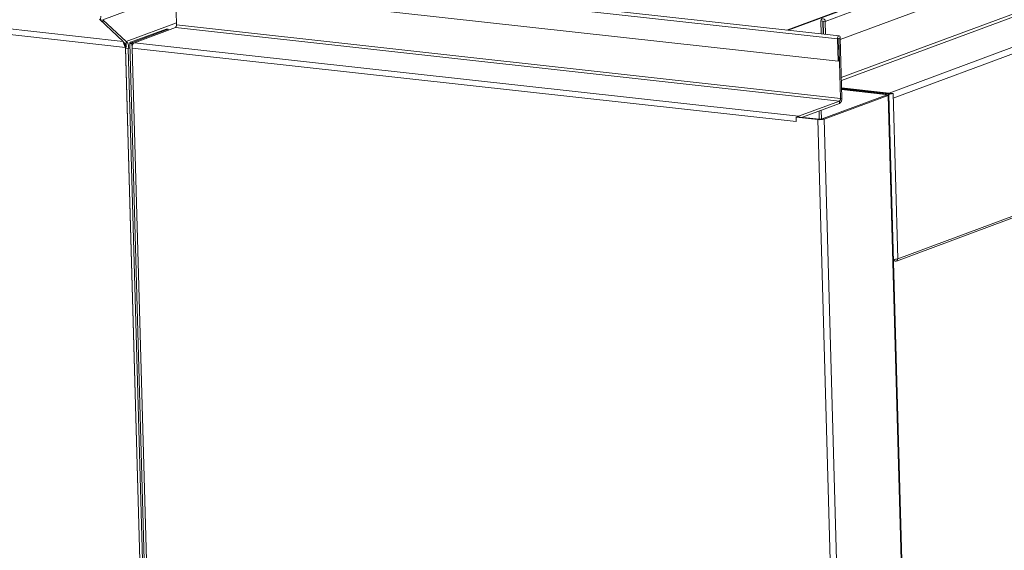
# Model space of a CAD drawing. Units: inches. Extents: x 0 to 11, y 0.1 to 8.5.
# Drawn here: x 4.3 to 4.7, y 3.5 to 3.7 of the extents above; entities that cross this region are included whole.
import ezdxf

# ---------------------------------------------------------------- set-up
doc = ezdxf.new("R2010")
doc.units = ezdxf.units.IN
doc.header["$MEASUREMENT"] = 0
doc.linetypes.add('HIDDEN', pattern=[0.07500000000000001, 0.05, -0.025])
doc.layers.add('SLD-0', color=179, linetype='Continuous')

msp = doc.modelspace()

# ---------------------------------------------------------------- linework, layer by layer
at = {"color": 7, "linetype": 'Continuous', "lineweight": 15}
for p, q in [((4.5890163685, 3.6802529634), (5.2435067084, 3.9230667971)), ((5.2437737455, 3.9135808448), (4.5951186746, 3.6729318773)), ((5.269380056, 3.8941570571), (4.6148897161, 3.6513432234)), ((5.2710037572, 3.8921670926), (4.6165134173, 3.6493532589)), ((2.6191800629, 3.8588578635), (4.3055064941, 3.6721844093)), ((2.6164305773, 3.8568731816), (4.3063701471, 3.6697997591)), ((4.6178015789, 3.5835457127), (5.2723215914, 3.8263705548)), ((4.6183259018, 3.5844358849), (5.2728459143, 3.8272607271)), ((4.6897606179, 3.7198633695), (4.5736052506, 3.6767700978)), ((4.325729597900001, 3.7028759351), (4.5939722975, 3.6731819266)), ((4.5946522172, 3.6744402345), (4.3264095176, 3.704134243)), ((4.5942256013, 3.6641838234), (4.325982901600001, 3.6938778318)), ((4.326584427699999, 3.6938112439), (4.3270059035, 3.6788391695)), ((4.2958697871, 3.6812267738), (4.3055064941, 3.6721844093)), ((4.2972759225, 3.6809573723), (4.2973062831, 3.6798788735)), ((4.3067053885, 3.6721094672), (4.2972759225, 3.6809573723)), ((4.5952486032, 3.649145161), (4.3270059035, 3.6788391695)), ((4.5880775132, 3.680356893), (4.5872325434, 3.6804504297)), ((4.5872325434, 3.6804504297), (4.5873790703, 3.6752453595)), ((4.5880775132, 3.680356893), (4.58822404, 3.6751518228)), ((4.5881713987, 3.6803465001), (4.5890163685, 3.6802529634)), ((4.5883179256, 3.6751414298), (4.5881713987, 3.6803465001)), ((4.5891628954, 3.6750478931), (4.5890163685, 3.6802529634)), ((4.3228161041, 3.6771933135), (4.3084396898, 3.6718597095)), ((4.3236610738, 3.6770997767), (4.309284659599999, 3.6717661728)), ((4.3100122724, 3.6716856273), (4.3265696288, 3.6778283538)), ((4.3236610738, 3.6770997767), (4.3228161041, 3.6771933135)), ((4.3236708384, 3.6767529118), (4.3236610738, 3.6770997767)), ((4.3265696288, 3.6778283538), (4.594812328500001, 3.6481343454)), ((4.3067420107, 3.6708085366), (4.3055734354, 3.6719050402)), ((4.3067053885, 3.6721094672), (4.3067420107, 3.6708085366)), ((4.3081518983, 3.6716332563), (4.3264355478, 3.0221436566)), ((4.308152461600001, 3.6716254861), (4.3081789949, 3.6717053308)), ((4.3081973998, 3.6715479525), (4.308152461600001, 3.6716254861)), ((4.3081789949, 3.6717053308), (4.3082759799, 3.6717844184)), ((4.3083120826, 3.6714757097), (4.3081973998, 3.6715479525)), ((4.3082759799, 3.6717844184), (4.3084396898, 3.6718597095)), ((4.3084921027, 3.6714115339), (4.3083120826, 3.6714757097)), ((4.309284659599999, 3.6717661728), (4.3084396898, 3.6718597095)), ((4.3087305421, 3.6713578914), (4.3084921027, 3.6714115339)), ((4.3090182376, 3.6713168435), (4.3087305421, 3.6713578914)), ((4.309552345899999, 3.671514996), (4.3090182376, 3.6713168435)), ((4.3090182376, 3.6713168435), (4.3090693561, 3.6695009612)), ((4.3091517629, 3.6716578008), (4.3091640395, 3.6716947439)), ((4.3091725553, 3.671621927), (4.3091517629, 3.6716578008)), ((4.3091640395, 3.6716947439), (4.3092089132, 3.6717313366)), ((4.3092256174, 3.6715885012), (4.3091725553, 3.671621927)), ((4.3092089132, 3.6717313366), (4.309284659599999, 3.6717661728)), ((4.3093089103, 3.671558808), (4.3092256174, 3.6715885012)), ((4.309419233, 3.6715339883), (4.3093089103, 3.671558808)), ((4.309552345899999, 3.671514996), (4.309419233, 3.6715339883)), ((4.309552345899999, 3.671514996), (4.309558146700001, 3.6713089332)), ((4.3100122724, 3.6716856273), (4.5782549721, 3.6419916188)), ((4.5940041178, 3.673591975), (4.5939722975, 3.6731819266)), ((4.5945064058, 3.6733800791), (4.5939722975, 3.6731819266)), ((4.5939722975, 3.6731819266), (4.5942256013, 3.6641838234)), ((4.5941169242, 3.6739714401), (4.5940041178, 3.673591975)), ((4.5942935431, 3.6742625518), (4.5941169242, 3.6739714401)), ((4.5945070858, 3.674420991), (4.5942935431, 3.6742625518)), ((4.5945080805, 3.6734016606), (4.5945064058, 3.6733800791)), ((4.5945064058, 3.6733800791), (4.5947597095, 3.6643819758)), ((4.5947250424, 3.6744226367), (4.5945070858, 3.674420991)), ((4.5945140177, 3.6734216324), (4.5945080805, 3.6734016606)), ((4.5945233134, 3.6734369541), (4.5945140177, 3.6734216324)), ((4.5945345525, 3.673445293), (4.5945233134, 3.6734369541)), ((4.5945460239, 3.6734453796), (4.5945345525, 3.673445293)), ((4.5945559812, 3.6734372008), (4.5945460239, 3.6734453796)), ((4.5945629085, 3.6734220016), (4.5945559812, 3.6734372008)), ((4.5945657511, 3.673402096), (4.5945629085, 3.6734220016)), ((4.5945657511, 3.673402096), (4.5950998594, 3.6736002485)), ((4.5952486032, 3.649145161), (4.5945657511, 3.673402096)), ((4.5949142309, 3.6742672384), (4.5947250424, 3.6744226367)), ((4.5950458491, 3.6739784541), (4.5949142309, 3.6742672384)), ((4.5950998594, 3.6736002485), (4.5950458491, 3.6739784541)), ((4.5957827114, 3.6493433135), (4.5950998594, 3.6736002485)), ((4.3069042554, 3.6699979115), (4.3063701471, 3.6697997591)), ((4.3245790262, 3.022966226), (4.3063701471, 3.6697997591)), ((4.3063793027, 3.6694745264), (4.307505929, 3.6693498108)), ((4.3063793027, 3.6694745264), (4.3245698706, 3.0232914587)), ((4.307505929, 3.6693498108), (4.325696497, 3.023166743)), ((4.3090693561, 3.6695009612), (4.3273018871, 3.0218272438)), ((4.5773120558, 3.6398069528), (4.3090693561, 3.6695009612)), ((4.5947597095, 3.6643819758), (4.5942256013, 3.6641838234)), ((4.5956665082, 3.6534711997), (4.6148897161, 3.6513432234)), ((4.5956729661, 3.6532417938), (4.6144149532, 3.6511670879)), ((4.5956802313, 3.6529837122), (4.6138808449, 3.6509689354)), ((4.5956874965, 3.6527256306), (4.6133467366, 3.6507707829)), ((4.6133467366, 3.6507707829), (4.6138808449, 3.6509689354)), ((4.6144149532, 3.6511670879), (4.6138808449, 3.6509689354)), ((4.6138808449, 3.6509689354), (4.6141685405, 3.6509278876)), ((4.6141685405, 3.6509278876), (4.6144069798, 3.650874245)), ((4.6156024926, 3.6512571737), (4.615617329, 3.6512626779)), ((4.6156024926, 3.6512571737), (4.6164474624, 3.651163637)), ((4.615617329, 3.6512626779), (4.6164622987, 3.6511691412)), ((4.6164474624, 3.651163637), (4.6164622987, 3.6511691412)), ((4.6164474624, 3.651163637), (4.6183259018, 3.5844358849)), ((4.6164622987, 3.6511691412), (4.6165134173, 3.6493532589)), ((4.594812328500001, 3.6481343454), (4.5782549721, 3.6419916188)), ((4.5948397951, 3.6471586474), (4.5798417509, 3.6415944207)), ((4.5877843535, 3.6409367326), (4.6136144229, 3.6505196061)), ((4.5886293233, 3.6408431959), (4.6144593927, 3.6504260694)), ((4.594812328500001, 3.6481343454), (4.5948397951, 3.6471586474)), ((4.5952486032, 3.649145161), (4.5957827114, 3.6493433135)), ((4.6133467366, 3.6507707829), (4.6134798495, 3.6507517907)), ((4.6134798495, 3.6507517907), (4.6135901722, 3.650726971)), ((4.6135901722, 3.650726971), (4.6136734651, 3.6506972777)), ((4.6136901693, 3.6505544423), (4.6136144229, 3.6505196061)), ((4.6136144229, 3.6505196061), (4.6144593927, 3.6504260694)), ((4.6136734651, 3.6506972777), (4.6137265273, 3.6506638519)), ((4.613735043, 3.6505910351), (4.6136901693, 3.6505544423)), ((4.6137265273, 3.6506638519), (4.6137473196, 3.6506279782)), ((4.6137473196, 3.6506279782), (4.613735043, 3.6505910351)), ((4.6144069798, 3.650874245), (4.614587, 3.6508100692)), ((4.6146231026, 3.6505013605), (4.6144593927, 3.6504260694)), ((4.614587, 3.6508100692), (4.6147016827, 3.6507378264)), ((4.614720087699999, 3.6505804481), (4.6146231026, 3.6505013605)), ((4.6147016827, 3.6507378264), (4.6147466209, 3.6506602929)), ((4.6147466209, 3.6506602929), (4.614720087699999, 3.6505804481)), ((4.6326057481, 3.0162632275), (4.614747184200001, 3.6506525227)), ((4.586564974, 3.6440887151), (4.5866564065, 3.640840758)), ((4.5777950455, 3.6418209875), (4.5772609372, 3.6416228351)), ((4.5772609372, 3.6416228351), (4.5773120558, 3.6398069528)), ((4.5772609372, 3.6416228351), (4.5860627058, 3.6406484943)), ((4.5777950455, 3.6418209875), (4.5865968141, 3.6408466468)), ((4.5865968141, 3.6408466468), (4.5860627058, 3.6406484943)), ((4.6043463553, 2.9911588946), (4.5860627058, 3.6406484943)), ((4.5877843535, 3.6409367326), (4.5886293233, 3.6408431959)), ((4.6069129728, 2.9913535962), (4.5886293233, 3.6408431959))]:
    msp.add_line(p, q, dxfattribs=at)
at = {"color": 8, "linetype": 'Continuous', "lineweight": 15}
for p, q in [((4.5955842991, 3.6563915095), (5.2440309624, 3.8969631585)), ((4.9738324505, 3.7979198169), (4.5955508827, 3.6575785588)), ((4.6906505182, 3.7199693157), (4.5740706986, 3.6767185735)), ((4.3266396044, 3.6918512049), (4.2972759225, 3.6809573723)), ((4.3067053885, 3.6721094672), (4.3269835676, 3.6796326072)), ((4.5880775132, 3.680356893), (4.5881566506, 3.6803862528)), ((4.309284659599999, 3.6717661728), (4.3092903431, 3.671564276)), ((4.5945095319, 3.6734083194), (4.5945657511, 3.673402096)), ((4.307505929, 3.6693498108), (4.3082088381, 3.6696105878)), ((4.6148951261, 3.651151045), (4.6148897161, 3.6513432234)), ((4.6133565012, 3.650423918), (4.6133467366, 3.6507707829)), ((4.6323146222, 3.0161552208), (4.6144593927, 3.6504260694)), ((4.5874135436, 3.6444035317), (4.5875129952, 3.6408707161)), ((4.5782612282, 3.6417693819), (4.5782549721, 3.6419916188))]:
    msp.add_line(p, q, dxfattribs=at)
at = {"color": 7, "linetype": 'Continuous', "lineweight": 15}
for centre, radius, start, end in [((4.325944584, 3.6786976847), 0.0010707087201918, 305.7159607091, 7.593345405199999), ((4.5881355745, 3.6804521366), 0.0009030327118566, 347.2580470685, 180.1083003382), ((4.588125041100001, 3.6803569829), 4.75280374666e-05, 347.2580470679, 180.1083003378), ((4.312103912, 3.669650619), 0.0030382440178843, 146.9197372995, 182.8234176443), ((4.3104240102, 3.6707271704), 0.0010431527008246, 113.2475895825, 146.1033459592), ((4.6146694989, 3.6575869822), 0.006664871959202999, 263.2042709656, 285.4719357095), ((4.6147798528, 3.6542291692), 0.003083746727386, 263.2042709656, 285.4719357095), ((4.614713775799999, 3.6498332703), 0.0015201688806952, 64.0045752251, 83.35384458450001), ((4.5941872836, 3.6490036762), 0.0010707087201928, 305.7159607091999, 7.593345405099999), ((4.5934888917, 3.6490375237), 0.0023141123952548, 305.7159607091, 7.593345405099999), ((4.5785771938, 3.6411791049), 0.0008740742114617, 111.6319804523, 134.5264492303), ((4.5868513598, 3.6472665411), 0.0066648719591961, 263.2042709656, 285.4719357095), ((4.5869617137, 3.6439087281), 0.0030837467273792, 263.2042709656, 285.4719357095), ((4.6167001226, 3.5899714162), 0.0057693383238763, 269.1824251799, 286.3674524498), ((4.6174729699, 3.5843689003), 0.0008555581294512, 191.1909804089, 4.490480620799999)]:
    msp.add_arc(centre, radius, start, end, dxfattribs=at)
for points, knots in [([(4.296580956717917, 3.68055946550578), (4.296567239458613, 3.680584314950973), (4.296438895860469, 3.68081681527319), (4.296349585706008, 3.681476993558909), (4.296457864697906, 3.682103063286903), (4.296512004193857, 3.6824160981509)], [0, 0, 0, 0, 0.0564566113590216, 0.5282283056796055, 1, 1, 1, 1]), ([(4.306224122039014, 3.670636093629196), (4.306141097219204, 3.670730727756378), (4.305975655574721, 3.670919303000035), (4.305727193443231, 3.671360949780234), (4.305630760186713, 3.671699648278052), (4.30556681894206, 3.671924226440132)], [0, 0, 0, 0, 0.2534101103901436, 0.5049644851780061, 1, 1, 1, 1]), ([(4.306174679626463, 3.670686265185642), (4.306271715198701, 3.670586593101548), (4.306483579516584, 3.67036897230928), (4.306756392789907, 3.670128335002672), (4.306904255376132, 3.669997911530002)], [0, 0, 0, 0, 0.458008093140697, 1, 1, 1, 1])]:
    msp.add_open_spline(points, degree=3, knots=knots, dxfattribs=at)
for points in [[(4.305506494068399, 3.672184409250838), (4.305527554519047, 3.672092124005201), (4.305569675420345, 3.671907553513926), (4.305704565693628, 3.671315736523408), (4.305943235227344, 3.670580228836928), (4.306227843146344, 3.670059915653034), (4.306370147105842, 3.669799759061087)], [(4.306379302663908, 3.669474526412264), (4.306458097292779, 3.669620272439853), (4.306615686550524, 3.669911764495032), (4.306718101837647, 3.670311429348057), (4.306750616806432, 3.670635665312366), (4.306744879406626, 3.670750912844343), (4.306742010706723, 3.67080853661033)], [(4.30750592904379, 3.669349810797239), (4.307562989837174, 3.669667901596073), (4.307677111423938, 3.670304083193746), (4.307506889953765, 3.67116260445639), (4.307158535414283, 3.671828903712304), (4.306856437454388, 3.672015946041167), (4.30670538847444, 3.672109467205598)]]:
    msp.add_open_spline(points, degree=3, dxfattribs=at)
at = {"layer": 'SLD-0', "color": 7, "linetype": 'HIDDEN', "lineweight": 40}
msp.add_line((4.509622069, 4.799145258399999), (4.541602863500001, 3.6630923338), dxfattribs=at)

doc.saveas('drawing.dxf')
